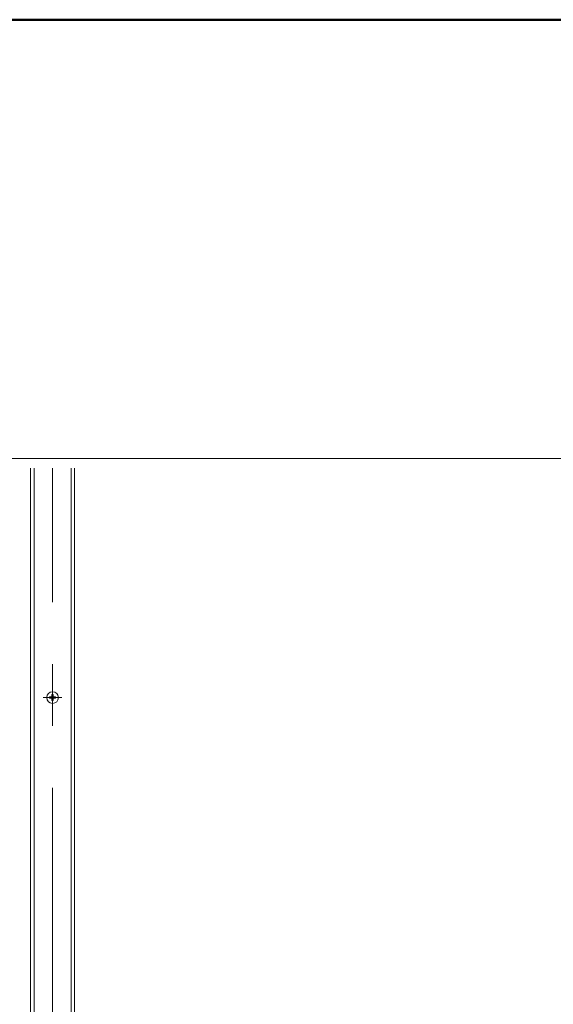
# Model space of a CAD drawing. Units: millimetres. Extents: x -800 to 808, y -556 to 552.
# Drawn here: x 438 to 511, y 418 to 552 of the extents above; entities that cross this region are included whole.
import ezdxf

# ---------------------------------------------------------------- set-up
doc = ezdxf.new("R2010")
doc.units = ezdxf.units.MM
doc.header["$LTSCALE"] = 5
doc.linetypes.add('JWW_CENTERX2', pattern=[27.093333, 22.013333, -1.693333, 1.693333, -1.693333])
doc.linetypes.add('JWW_DASHEDX2', pattern=[27.093333, 25.4, -1.693333])
for name, color, linetype in [('CENTER', 7, 'Continuous'), ('shade', 7, 'Continuous'), ('zumenwaku', 7, 'Continuous'), ('六角ボルト', 7, 'Continuous')]:
    doc.layers.add(name, color=color, linetype=linetype)

# ---------------------------------------------------------------- blocks, each defined once
blk = doc.blocks.new('M4中心線_0-9_')
at = {"layer": '六角ボルト', "color": 7, "linetype": 'JWW_CENTERX2', "lineweight": 5}
for p, q in [((-6.39, 0), (6.39, 0)), ((0, 6.39), (0, -6.39))]:
    blk.add_line(p, q, dxfattribs=at)
blk = doc.blocks.new('KM4頭ｻﾗ_0-9_')
at = {"layer": '六角ボルト', "color": 7, "linetype": 'Continuous', "lineweight": 5}
for p, q in [((-2.1, -0.4), (-2.1, 0.4)), ((-2.1, 0.4), (-0.4, 0.4)), ((-0.4, 0.4), (-0.4, 2.1)), ((-0.4, 2.1), (0.4, 2.1)), ((0.4, 2.1), (0.4, 0.4)), ((0.4, 0.4), (2.1, 0.4)), ((2.1, 0.4), (2.1, -0.4)), ((-0.4, -0.4), (-2.1, -0.4)), ((-0.4, -2.1), (-0.4, -0.4)), ((0.4, -2.1), (-0.4, -2.1)), ((2.1, -0.4), (0.4, -0.4)), ((0.4, -0.4), (0.4, -2.1))]:
    blk.add_line(p, q, dxfattribs=at)
blk.add_circle((0, 0), 4, dxfattribs=at)
blk = doc.blocks.new('KM4ｻﾗ頭正_0-9_')
at = {"layer": '六角ボルト', "color": 7, "linetype": 'Continuous', "lineweight": 5}
for name in ['M4中心線_0-9_', 'KM4頭ｻﾗ_0-9_']:
    blk.add_blockref(name, (0, 0), dxfattribs=at)

msp = doc.modelspace()

# ---------------------------------------------------------------- linework, layer by layer
at = {"layer": 'CENTER', "color": 5, "linetype": 'JWW_CENTERX2', "lineweight": 5}
msp.add_line((442.18, 201.88), (442.18, 491.16), dxfattribs=at)
at = {"layer": 'shade', "color": 6, "linetype": 'JWW_DASHEDX2', "lineweight": 15}
for p, q in [((439.18, 491.16), (439.18, 201.88)), ((439.64, 491.16), (439.64, 201.88)), ((444.72, 491.16), (444.72, 201.88)), ((445.18, 491.16), (445.18, 201.88))]:
    msp.add_line(p, q, dxfattribs=at)
at = {"layer": 'zumenwaku', "color": 6, "linetype": 'Continuous', "lineweight": 50}
msp.add_line((800.32, 552.48), (-799.68, 552.48), dxfattribs=at)
at = {"layer": 'zumenwaku', "color": 6, "linetype": 'Continuous', "lineweight": 5}
msp.add_line((516.32, 492.48), (-799.68, 492.48), dxfattribs=at)

# ---------------------------------------------------------------- block references
at = {"layer": '六角ボルト', "color": 7, "linetype": 'Continuous', "lineweight": 9, "xscale": -0.2, "yscale": 0.2}
msp.add_blockref('KM4ｻﾗ頭正_0-9_', (442.18, 459.76), dxfattribs=at)

doc.saveas('drawing.dxf')
